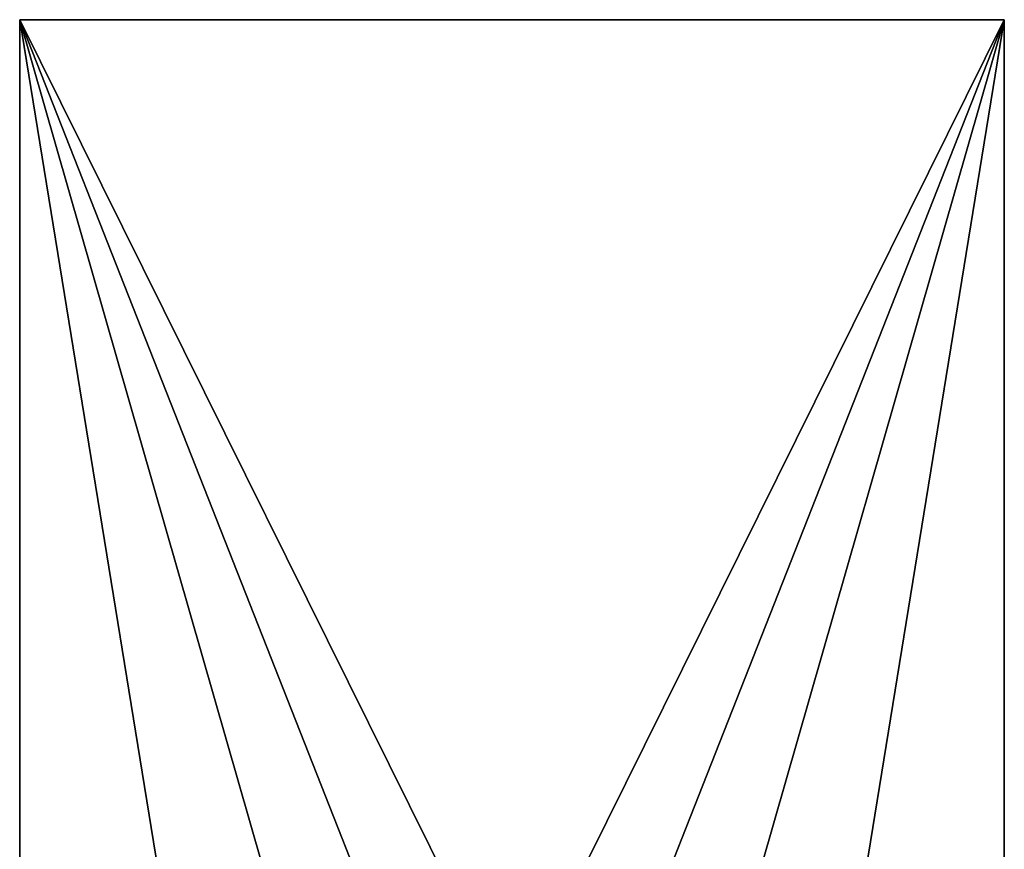
# Model space of a CAD drawing. Extents: x 0 to 6, y 0 to 34.5.
# Drawn here: x 0 to 6, y 29.4 to 34.5 of the extents above; entities that cross this region are included whole.
import ezdxf

# ---------------------------------------------------------------- set-up
doc = ezdxf.new("R2010")
doc.units = 0
doc.header["$MEASUREMENT"] = 0
doc.layers.add('DEFAULT', color=7, linetype='CONTINUOUS')

msp = doc.modelspace()

# ---------------------------------------------------------------- linework, layer by layer
at = {"layer": 'DEFAULT'}
for points in [[(6.048826, 34.5, 0.048826), (3.048826, 28.450006, 0.048826), (0.048826, 34.5, 0.048826)], [(3.048826, 28.450006, 0.048826), (2.42077, 28.479509, 0.048826), (0.048826, 34.5, 0.048826)], [(2.42077, 28.479509, 0.048826), (1.750495, 28.571983, 0.048826), (0.048826, 34.5, 0.048826)], [(0.048826, 29.013699, 0.048826), (0.048826, 34.5, 0.048826), (0.985758, 28.74074, 0.048826)], [(0.985758, 28.74074, 0.048826), (0.048826, 34.5, 0.048826), (1.750495, 28.571983, 0.048826)], [(0.048826, 29.013699, 6.048826), (0.985758, 28.74074, 6.048826), (0.048826, 34.5, 6.048826)], [(0.985758, 28.74074, 6.048826), (1.750495, 28.571983, 6.048826), (0.048826, 34.5, 6.048826)], [(1.750495, 28.571983, 6.048826), (2.42077, 28.479509, 6.048826), (0.048826, 34.5, 6.048826)], [(2.42077, 28.479509, 6.048826), (3.048826, 28.450006, 6.048826), (0.048826, 34.5, 6.048826)], [(0.048826, 34.5, 6.048826), (3.048826, 28.450006, 6.048826), (6.048826, 34.5, 6.048826)], [(0.048826, 29.013699, 0.048826), (0.048826, 28.74074, 0.985758), (0.048826, 34.5, 0.048826)], [(0.048826, 28.74074, 0.985758), (0.048826, 28.571983, 1.750495), (0.048826, 34.5, 0.048826)], [(0.048826, 28.571983, 1.750495), (0.048826, 28.479509, 2.42077), (0.048826, 34.5, 0.048826)], [(0.048826, 28.479509, 2.42077), (0.048826, 28.450006, 3.048826), (0.048826, 34.5, 0.048826)], [(0.048826, 34.5, 0.048826), (0.048826, 28.450006, 3.048826), (0.048826, 34.5, 6.048826)], [(0.048826, 28.450006, 3.048826), (0.048826, 28.479509, 3.676881), (0.048826, 34.5, 6.048826)], [(0.048826, 28.479509, 3.676881), (0.048826, 28.571983, 4.347156), (0.048826, 34.5, 6.048826)], [(0.048826, 29.013699, 6.048826), (0.048826, 34.5, 6.048826), (0.048826, 28.74074, 5.111893)], [(0.048826, 28.74074, 5.111893), (0.048826, 34.5, 6.048826), (0.048826, 28.571983, 4.347156)], [(6.048826, 34.5, 6.048826), (6.048826, 34.5, 0.048826), (0.048826, 34.5, 6.048826)], [(6.048826, 34.5, 0.048826), (0.048826, 34.5, 0.048826), (0.048826, 34.5, 6.048826)], [(3.676881, 28.479509, 0.048826), (3.048826, 28.450006, 0.048826), (6.048826, 34.5, 0.048826)], [(3.048826, 28.450006, 6.048826), (3.676881, 28.479509, 6.048826), (6.048826, 34.5, 6.048826)], [(4.347156, 28.571983, 0.048826), (3.676881, 28.479509, 0.048826), (6.048826, 34.5, 0.048826)], [(3.676881, 28.479509, 6.048826), (4.347156, 28.571983, 6.048826), (6.048826, 34.5, 6.048826)], [(5.111893, 28.74074, 0.048826), (4.347156, 28.571983, 0.048826), (6.048826, 34.5, 0.048826)], [(6.048826, 34.5, 6.048826), (4.347156, 28.571983, 6.048826), (5.111893, 28.74074, 6.048826)], [(6.048826, 29.013699, 0.048826), (5.111893, 28.74074, 0.048826), (6.048826, 34.5, 0.048826)], [(6.048826, 29.013699, 6.048826), (6.048826, 34.5, 6.048826), (5.111893, 28.74074, 6.048826)], [(6.048826, 29.013699, 6.048826), (6.048826, 28.74074, 5.111893), (6.048826, 34.5, 6.048826)], [(6.048826, 28.74074, 5.111893), (6.048826, 28.571983, 4.347156), (6.048826, 34.5, 6.048826)], [(6.048826, 28.571983, 4.347156), (6.048826, 28.479509, 3.676881), (6.048826, 34.5, 6.048826)], [(6.048826, 28.479509, 3.676881), (6.048826, 28.450006, 3.048826), (6.048826, 34.5, 6.048826)], [(6.048826, 34.5, 6.048826), (6.048826, 28.450006, 3.048826), (6.048826, 34.5, 0.048826)], [(6.048826, 28.450006, 3.048826), (6.048826, 28.479509, 2.42077), (6.048826, 34.5, 0.048826)], [(6.048826, 28.479509, 2.42077), (6.048826, 28.571983, 1.750495), (6.048826, 34.5, 0.048826)], [(6.048826, 29.013699, 0.048826), (6.048826, 34.5, 0.048826), (6.048826, 28.74074, 0.985758)], [(6.048826, 28.74074, 0.985758), (6.048826, 34.5, 0.048826), (6.048826, 28.571983, 1.750495)]]:
    msp.add_3dface(points, dxfattribs=at)

doc.saveas('drawing.dxf')
